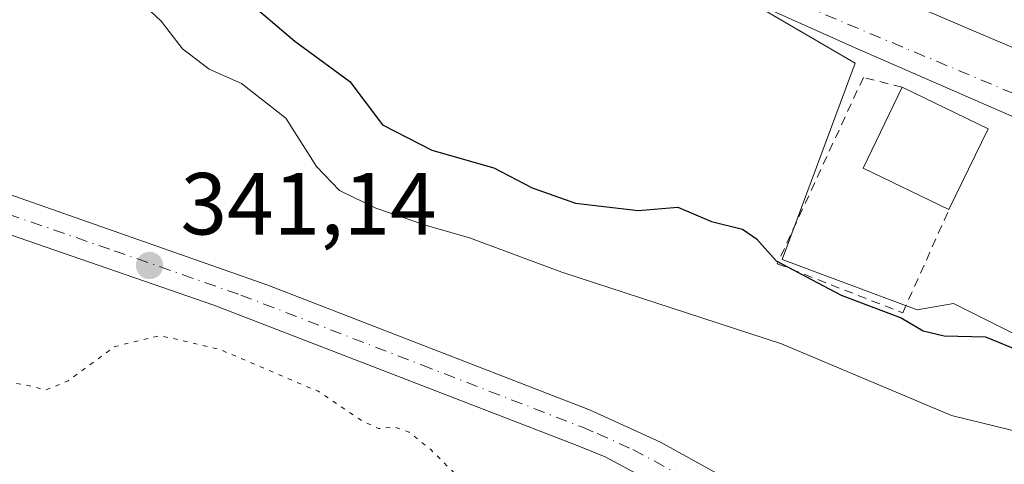
# Model space of a CAD drawing. Units: metres. Extents: x 563377 to 566826, y 4698648 to 4700993.
# Drawn here: x 564792 to 564904, y 4699854 to 4699905 of the extents above; entities that cross this region are included whole.
import ezdxf

# ---------------------------------------------------------------- set-up
doc = ezdxf.new("R2010")
doc.units = ezdxf.units.M
doc.header["$MEASUREMENT"] = 0
for name, pattern in [('DGN Style 2', [1.6480167562047852, 0.988810053722871, -0.6592067024819142]), ('DGN Style 4', [2.6384748266838614, 1.318413404963828, -0.6592067024819142, 0.001648016756204785, -0.6592067024819142]), ('DGN Style 5', [1.1536117293433497, 0.4944050268614355, -0.6592067024819142])]:
    doc.linetypes.add(name, pattern=pattern)
for name, color, linetype, lineweight in [('Cultivos herbáceos CxS', 92, 'Continuous', 0), ('Curva de nivel maestra', 30, 'Continuous', 30), ('Curva de nivel normal', 30, 'Continuous', 0), ('Curva de nivel normal depresión', 30, 'DGN Style 5', 0), ('Edificación Cxs', 1, 'Continuous', 13), ('Huerta CxS', 92, 'Continuous', 0), ('Núcleo urbano CxS', 7, 'Continuous', 0), ('Pista pavimentada Cxs', 135, 'Continuous', 0), ('Pista pavimentada eje', 135, 'DGN Style 4', 0), ('Punto de cota en terreno', 7, 'Continuous', 0), ('Rótulo de punto de cota en terreno', 7, 'Continuous', 0), ('Valla', 7, 'DGN Style 2', 0), ('Vía urbana Cxs', 4, 'Continuous', 0), ('Vía urbana eje', 4, 'DGN Style 4', 0)]:
    doc.layers.add(name, color=color, linetype=linetype, lineweight=lineweight)
doc.styles.add('Style-Arial', font='txt')

# ---------------------------------------------------------------- blocks, each defined once
blk = doc.blocks.new('*U10')
at = {"layer": 'Cultivos herbáceos CxS', "color": 92, "linetype": 'Continuous', "lineweight": 0}
blk.add_polyline3d([(564780.7686000001, 4699951.3925, 359.2620000000024), (564803.8039999995, 4699956.8387, 360.4502999999968), (564806.1984000001, 4699931.494899999, 359.5815000000002), (564839.5395000001, 4699928.8773, 358.7197000000015), (564862.5465000002, 4699917.040100001, 356.0069999999978), (564871.3529000003, 4699912.473300001, 355.0969000000041), (564874.4287, 4699907.132300001, 354.6882000000041), (564887.0283000004, 4699899.759500001, 353.7118000000046), (564878.7093000002, 4699877.411900001, 350.2075000000041), (564894.0692999996, 4699871.6941, 350.3392000000022), (564898.2061000001, 4699872.4191, 350.4646999999969), (564910.5676999995, 4699866.238299999, 350.2651999999944), (564918.6491, 4699864.337900001, 350.3701000000001), (564929.4908999996, 4699861.785900001, 350.2467999999935), (564937.9041999998, 4699854.4091, 349.5467999999965), (564967.9153000005, 4699841.3599, 349.1823000000004)], dxfattribs=at)
blk = doc.blocks.new('5PATER')
at = {"layer": 'Huerta CxS', "linetype": 'Continuous', "lineweight": 0}
h = blk.add_hatch(color=51, dxfattribs=at)
edge = h.paths.add_edge_path()
edge.add_ellipse((0, 0), major_axis=(-0.1095731443231308, -0.1110710700762829), ratio=0.9994222409660322, start_angle=0, end_angle=360)
blk = doc.blocks.new('*U26')
at = {"layer": 'Vía urbana Cxs', "color": 4, "linetype": 'Continuous', "lineweight": 0}
blk.add_polyline3d([(564932.1683, 4699881.805400001, 353.1863000000012), (564887.0275999998, 4699901.522, 354.1591999999946), (564870.8131999997, 4699908.786, 355.0766000000003), (564857.9715, 4699914.1043, 356.1882999999943), (564847.0754000006, 4699920.460300001, 359.3062999999966), (564840.0708, 4699925.908399999, 358.0918999999994), (564839.4222999997, 4699927.724400001, 358.8025000000052), (564837.4765999997, 4699940.306700001, 360.4918999999936), (564835.0120000001, 4699960.412500001, 361.9879999999976), (564833.4096999997, 4699964.7861, 362.0298999999941), (564838.6070999998, 4699964.649300001, 362.1045000000013), (564844.9910000004, 4699964.4812, 362.6447000000044), (564845.1309000002, 4699964.477499999, 362.6637999999948), (564842.9245999996, 4699962.747400001, 362.3597000000009), (564841.3679999998, 4699961.450200001, 362.2234999999928), (564842.9245999996, 4699955.872500001, 362.193299999999), (564847.5943, 4699931.7455, 358.4646000000066), (564849.1508999999, 4699928.891799999, 357.8415999999997), (564854.4692000002, 4699925.130100001, 356.896900000007), (564865.2600999996, 4699920.9301, 359.8413), (564892.5301000001, 4699908.2301, 358.7883000000002), (564891.9567999998, 4699907.0997, 357.238400000002), (564912.3219999997, 4699898.4088, 354.3684999999969)], dxfattribs=at)

msp = doc.modelspace()

# ---------------------------------------------------------------- linework, layer by layer
at = {"layer": 'Cultivos herbáceos CxS', "color": 92, "linetype": 'Continuous', "lineweight": 0}
msp.add_polyline3d([(564803.8039999995, 4699956.8387, 360.4502999999968), (564806.1984000001, 4699931.494899999, 359.5815000000002), (564839.5395000001, 4699928.8773, 358.7197000000015), (564862.5465000002, 4699917.040100001, 356.0069999999978), (564871.3529000003, 4699912.473300001, 355.0969000000041), (564874.4287, 4699907.132300001, 354.6882000000041), (564887.0283000004, 4699899.759500001, 353.7118000000046), (564878.7093000002, 4699877.411900001, 350.2075000000041), (564894.0692999996, 4699871.6941, 350.3392000000022), (564898.2061000001, 4699872.4191, 350.4646999999969), (564910.5676999995, 4699866.238299999, 350.2651999999944), (564918.6491, 4699864.337900001, 350.3701000000001), (564929.4908999996, 4699861.785900001, 350.2467999999935), (564937.9041999998, 4699854.4091, 349.5467999999965), (564967.9153000005, 4699841.3599, 349.1823000000004), (565004.1281000003, 4699822.1129, 346.340200000006), (565020.6185, 4699810.656300001, 343.9922999999981)], dxfattribs=at)
at = {"layer": 'Curva de nivel maestra', "color": 30, "linetype": 'Continuous', "lineweight": 30, "elevation": 350, "flags": 128}
msp.add_lwpolyline([(564817.3899999997, 4699907.220100001), (564823.2000000002, 4699902.280099999), (564829.4699999997, 4699897.670100001), (564833.2100000001, 4699892.7301), (564838.8200000003, 4699889.840100001), (564845.8600000005, 4699887.850099999), (564850.25, 4699885.5701), (564855.1799999997, 4699883.840100001), (564862.3200000003, 4699882.9801), (564866.7999999998, 4699883.360099999), (564870.6600000003, 4699881.7401), (564874.1799999997, 4699880.880100001), (564875.7800000003, 4699879.7501), (564878, 4699877.2601), (564885.4000000004, 4699873.360099999), (564892.2400000002, 4699870.780099999), (564894.75, 4699869.3101), (564897.1600000003, 4699868.7301), (564901.8499999996, 4699868.610099999), (564906.9400000004, 4699866.540100001)], dxfattribs=at)
at = {"layer": 'Curva de nivel normal', "color": 30, "linetype": 'Continuous', "lineweight": 0, "elevation": 345, "flags": 128}
msp.add_lwpolyline([(564918.7800000003, 4699854.0801), (564911.0199999996, 4699855.920100001), (564904.6399999997, 4699858.040100001), (564897.9699999997, 4699859.640100001), (564878.6399999997, 4699867.8201), (564853.5999999996, 4699875.960100001), (564843.1100000005, 4699879.870100001), (564838.2000000002, 4699881.270099999), (564832.4199999999, 4699883.2401), (564828.2999999998, 4699885.280099999), (564825.6699999999, 4699887.9901), (564822.1799999997, 4699893.5001), (564817.1200000001, 4699897.440099999), (564813.4400000004, 4699899.090100001), (564810.4100000003, 4699901.4001), (564808, 4699904.540100001), (564803.1900000004, 4699909.0701), (564796.8600000005, 4699911.0701), (564789.0199999996, 4699913.670100001)], dxfattribs=at)
at = {"layer": 'Curva de nivel normal depresión', "color": 30, "linetype": 'DGN Style 5', "lineweight": 0, "elevation": 340, "flags": 128}
msp.add_lwpolyline([(564670.4100000003, 4699911.6501), (564668.1100000005, 4699910.550100001), (564667.2800000003, 4699907.960100001), (564666.2699999996, 4699903.9301), (564664.9100000003, 4699899.0701), (564663.2000000002, 4699894.540100001), (564660.79, 4699889.780099999), (564657.4100000003, 4699883.0101), (564653.3300000001, 4699874.670100001), (564650.0499999998, 4699865.620100001), (564648.7599999999, 4699861.3201), (564646.8300000001, 4699858.3101), (564643.3899999997, 4699856.540100001), (564637.0599999996, 4699855.0001), (564632.7800000003, 4699851.860099999), (564631.2199999997, 4699846.8101), (564630.3099999996, 4699840.8201), (564628.6399999997, 4699834.200099999), (564626.9699999997, 4699827.840100001), (564626.2599999999, 4699821.850099999), (564626.1399999997, 4699815.9101), (564626.0999999996, 4699810.210100001), (564626.2300000004, 4699805.0001), (564627.1399999997, 4699800.370100001), (564628.25, 4699796.630100001), (564627.3899999997, 4699794.210100001), (564624.7699999996, 4699792.2501), (564622.7699999996, 4699789.2301), (564622.0999999996, 4699784.8301), (564623.3700000001, 4699780.170100001), (564627.0099999999, 4699775.630100001), (564633.0700000003, 4699771.600099999), (564639.7800000003, 4699768.9901), (564645.04, 4699766.390100001), (564651.5099999999, 4699763.0001), (564656.8600000005, 4699760.050100001), (564659.4199999999, 4699759.1501), (564661.1399999997, 4699758.1801), (564664.3099999996, 4699759.110099999), (564666.6600000003, 4699764.300100001), (564670.2199999997, 4699771.540100001), (564672, 4699773.0701), (564673.6299999999, 4699772.420100001), (564674.7800000003, 4699768.970100001), (564676.5999999996, 4699765.390100001), (564679.4800000004, 4699761.9801), (564680.9500000002, 4699761.340100001), (564683.6100000005, 4699761.440099999), (564688.8399999999, 4699758.5001), (564694.6100000005, 4699756.590100001), (564697.7699999996, 4699755.090100001), (564700.1299999999, 4699753.780099999), (564700.9100000003, 4699752.2301), (564702.7800000003, 4699751.6501), (564705.3600000005, 4699749.2401), (564710.1699999999, 4699746.380100001), (564713.3700000001, 4699745.030099999), (564714.3300000001, 4699743.8301), (564714.3799999999, 4699741.550100001), (564717.2199999997, 4699741.880100001), (564722.3399999999, 4699741.6801), (564726.4199999999, 4699740.050100001), (564728.8499999996, 4699738.030099999), (564731.3600000005, 4699737.0001), (564733.2000000002, 4699735.870100001), (564736.9800000004, 4699733.9801), (564741.4000000004, 4699731.4101), (564744.8899999997, 4699730.2301), (564748.6699999999, 4699729.670100001), (564750.4299999997, 4699726.100099999), (564752.2100000001, 4699723.550100001), (564756.7100000001, 4699721.380100001), (564768.3799999999, 4699717.390100001), (564776.0199999996, 4699714.1801), (564780.2800000003, 4699713.120100001), (564782.5599999996, 4699713.640100001), (564783.9100000003, 4699715.520099999), (564784.4800000004, 4699717.630100001), (564787.3799999999, 4699713.8301), (564791.8700000001, 4699712.7401), (564793.8799999999, 4699711.8101), (564794.9199999999, 4699710.370100001), (564796.6299999999, 4699709.970100001), (564797.5800000001, 4699708.920100001), (564798.4500000002, 4699707.790100001), (564798.9800000004, 4699705.840100001), (564800.5800000001, 4699703.4001), (564803.5800000001, 4699701.4901), (564810.1799999997, 4699697.9901), (564815.3399999999, 4699696.040100001), (564820.2699999996, 4699694.710100001), (564824.4000000004, 4699692.2601), (564827.7100000001, 4699691.050100001), (564830.5, 4699689.840100001), (564833.3499999996, 4699689.020099999), (564834.9800000004, 4699687.9901), (564837.5700000003, 4699687.1601), (564839.4400000004, 4699686.090100001), (564841.8899999997, 4699685.140100001), (564845.2000000002, 4699683.210100001), (564851.7199999997, 4699680.340100001), (564856.3399999999, 4699680.0801), (564859.0199999996, 4699681.6801), (564860.8399999999, 4699682.120100001), (564861.7999999998, 4699681.020099999), (564863.7300000004, 4699679.550100001), (564866.3899999997, 4699676.530099999), (564866.0800000001, 4699673.690099999), (564865.2300000004, 4699674.710100001), (564862.5700000003, 4699674.0101), (564863.7599999999, 4699673.1801), (564865.0700000003, 4699672.090100001), (564867.5599999996, 4699671.2501), (564869.1399999997, 4699670.1501), (564871.8700000001, 4699669.380100001), (564873.8700000001, 4699668.170100001), (564876.1299999999, 4699667.300100001), (564878.4800000004, 4699666.120100001), (564880.79, 4699666.3301), (564882.6799999997, 4699667.100099999), (564884.6399999997, 4699664.170100001), (564886.75, 4699661.970100001), (564889.1500000004, 4699660.4801), (564891.25, 4699658.600099999), (564894.54, 4699657.020099999), (564899.5, 4699654.370100001), (564903.0099999999, 4699652.890100001), (564904.5, 4699652.130100001), (564906.9000000004, 4699652.3201), (564910.0999999996, 4699653.3201), (564911.1500000004, 4699651.9801), (564910.9900000002, 4699649.940099999), (564912.2599999999, 4699648.190099999), (564913.7599999999, 4699647.1801), (564915, 4699646.0101), (564917.3200000003, 4699645.0801), (564918.5300000003, 4699644.0701), (564920.79, 4699643.110099999), (564923.5300000003, 4699641.440099999), (564925.0499999998, 4699640.0701), (564927.4600000001, 4699639.0701), (564929.0199999996, 4699637.7401), (564931.25, 4699636.9301), (564933.0300000003, 4699635.670100001), (564945.8799999999, 4699628.710100001), (564962.2100000001, 4699623.120100001), (564973.2300000004, 4699619.520099999), (564981.29, 4699617.420100001), (564984.04, 4699617.9001), (564986.8099999996, 4699620.1601), (564990.9100000003, 4699627.7301), (564995.1699999999, 4699636.1601), (564997.8200000003, 4699639.890100001), (565000.2800000003, 4699641.860099999), (565003.1799999997, 4699642.8201), (565007.4900000002, 4699642.880100001), (565016.8300000001, 4699641.9001), (565027.9800000004, 4699640.390100001), (565040.6799999997, 4699637.2401), (565053.9299999997, 4699632.6501), (565066.7000000002, 4699628.300100001), (565078.4000000004, 4699625.090100001), (565089.0499999998, 4699622.300100001), (565100.1699999999, 4699618.790100001), (565112.6699999999, 4699613.590100001), (565119.2199999997, 4699611.3201), (565123.7000000002, 4699612.0001), (565129.3099999996, 4699620.2301), (565134.8600000005, 4699634.020099999), (565137.9800000004, 4699640.870100001), (565139.4600000001, 4699642.190099999), (565141.5999999996, 4699642.720100001), (565145.6100000005, 4699641.8301), (565148.0800000001, 4699639.690099999), (565148.0700000003, 4699635.350099999), (565146.1399999997, 4699627.450099999), (565143.4100000003, 4699617.420100001), (565141.6699999999, 4699609.7501), (565142.3799999999, 4699606.5701), (565144.1900000004, 4699605.880100001), (565145.5999999996, 4699606.5601), (565147.6100000005, 4699610.6501), (565151.6699999999, 4699619.590100001), (565156.9299999997, 4699630.540100001), (565162.3200000003, 4699642.200099999), (565167.8700000001, 4699655.2301), (565172.7999999998, 4699669.5101), (565176.1600000003, 4699682.9801), (565177.4000000004, 4699693.920100001), (565176.0999999996, 4699699.450099999), (565173.2400000002, 4699704.0101), (565168.54, 4699708.7301), (565160.7300000004, 4699714.5001), (565146.4900000002, 4699722.840100001), (565138.2300000004, 4699727.440099999), (565128.9699999997, 4699730.0101), (565127.0899999999, 4699731.3201), (565123.3600000005, 4699733.200099999), (565121.6600000003, 4699734.9001), (565120.3300000001, 4699735.700099999), (565119.6399999997, 4699738.0101), (565115.75, 4699741.120100001), (565112.0499999998, 4699744.7401), (565103.1299999999, 4699751.1501), (565099.3300000001, 4699752.6801), (565097.3799999999, 4699754.390100001), (565096.2300000004, 4699755.860099999), (565093.8399999999, 4699756.850099999), (565091.9199999999, 4699757.9301), (565088.1200000001, 4699758.8201), (565086.4199999999, 4699759.380100001), (565083.9600000001, 4699757.9101), (565079.5199999996, 4699758.100099999), (565075.0199999996, 4699760.960100001), (565073.5800000001, 4699762.7401), (565072.9100000003, 4699763.790100001), (565074.1500000004, 4699766.030099999), (565071.9000000004, 4699766.9101), (565070.3399999999, 4699768.020099999), (565067.9000000004, 4699768.920100001), (565066.1100000005, 4699769.940099999), (565063.0099999999, 4699770.940099999), (565060.8300000001, 4699771.9901), (565058.6799999997, 4699771.860099999), (565056.6299999999, 4699771.140100001), (565054.75, 4699771.220100001), (565053.5, 4699772.540100001), (565052.4000000004, 4699775.630100001), (565050, 4699777.020099999), (565048.4500000002, 4699778.130100001), (565046.0899999999, 4699779.100099999), (565044.4400000004, 4699780.120100001), (565042.1100000005, 4699781.130100001), (565039.2800000003, 4699782.5801), (565031.3300000001, 4699785.140100001), (565025.3200000003, 4699786.280099999), (565022.5199999996, 4699787.870100001), (565019.8499999996, 4699788.860099999), (565017.7599999999, 4699789.780099999), (565013.2999999998, 4699789.6501), (565010.8600000005, 4699788.6501), (565009.8099999996, 4699789.9101), (565008.5099999999, 4699791.710100001), (565007.7300000004, 4699793.9101), (565005.3099999996, 4699795.8201), (565002.1200000001, 4699797.050100001), (564999.4600000001, 4699798.540100001), (564993.6799999997, 4699800.690099999), (564990.6399999997, 4699802.140100001), (564987.5999999996, 4699802.940099999), (564984.9199999999, 4699804.270099999), (564981.7999999998, 4699805.140100001), (564973.1500000004, 4699808.4901), (564967.9199999999, 4699809.1501), (564949.3099999996, 4699817.6601), (564943.1200000001, 4699819.120100001), (564936.9800000004, 4699819.6601), (564934.4299999997, 4699821.770099999), (564930.2199999997, 4699824.0601), (564927.04, 4699825.050100001), (564924.2800000003, 4699826.450099999), (564918.5800000001, 4699828.590100001), (564909.9600000001, 4699831.300100001), (564900.3600000005, 4699834.700099999), (564887.7800000003, 4699837.920100001), (564877.9199999999, 4699839.110099999), (564873.9400000004, 4699841.200099999), (564871.7199999997, 4699843.880100001), (564868.8799999999, 4699846.0001), (564865.4600000001, 4699847.460100001), (564860.2800000003, 4699850.0801), (564852.6699999999, 4699852.200099999), (564845.4100000003, 4699852.2601), (564841.3899999997, 4699853.0701), (564838.6900000004, 4699855.790100001), (564836.2400000002, 4699857.7501), (564834.54, 4699858.350099999), (564832.75, 4699858.170100001), (564830.8799999999, 4699859.040100001), (564825.8600000005, 4699862.4101), (564814.6900000004, 4699867.1601), (564807.8499999996, 4699868.7601), (564802.7000000002, 4699867.5001), (564797.4199999999, 4699863.620100001), (564794.8799999999, 4699862.5601), (564792.3799999999, 4699863.170100001), (564789.0800000001, 4699863.6801), (564786.7199999997, 4699864.2301), (564783.1799999997, 4699864.0801), (564781.3899999997, 4699866.270099999), (564780.4800000004, 4699869.720100001), (564777.9500000002, 4699871.630100001), (564774.8799999999, 4699873.7401), (564772.0599999996, 4699874.540100001), (564767.4900000002, 4699874.600099999), (564763.8799999999, 4699874.920100001), (564759.9199999999, 4699874.7601), (564752.9100000003, 4699876.1601), (564745.7599999999, 4699876.9001), (564737.0300000003, 4699874.610099999), (564732.6500000004, 4699872.620100001), (564728.6799999997, 4699869.3101), (564724.3099999996, 4699862.380100001), (564718.8799999999, 4699850.550100001), (564716.5199999996, 4699847.460100001), (564714.1799999997, 4699847.710100001), (564709.0199999996, 4699848.0001), (564700.0700000003, 4699849.280099999), (564696.6100000005, 4699849.050100001), (564694.8300000001, 4699847.470100001), (564693.5300000003, 4699847.5001), (564692.6399999997, 4699850.1501), (564694.6399999997, 4699855.3101), (564697.1500000004, 4699864.6501), (564699.04, 4699870.9801), (564701.0099999999, 4699878.970100001), (564702.54, 4699884.640100001), (564702.7400000002, 4699892.2401), (564701.5099999999, 4699899.920100001), (564701.4500000002, 4699906.7601), (564699.3300000001, 4699907.7601), (564678.7800000003, 4699910.790100001), (564670.4100000003, 4699911.6501)], dxfattribs=at)
at = {"layer": 'Edificación Cxs', "color": 1, "linetype": 'Continuous', "lineweight": 13, "extrusion": (0.02523343332553365, -0.1025344213864597, 0.9944093554837212), "elevation": -467292.8292857494, "flags": 128}
msp.add_lwpolyline([(1671649.073511597, 4404002.426586817), (1671640.714496584, 4404009.383439925), (1671647.234067644, 4404017.297736336)], dxfattribs=at)
at = {"layer": 'Edificación Cxs', "color": 1, "linetype": 'Continuous', "lineweight": 13, "extrusion": (0.04527766923116923, -0.0218741656797953, 0.9987349265670075), "elevation": -76873.55792246592, "flags": 128}
msp.add_lwpolyline([(4477647.003864277, 1533917.594627025), (4477647.003864277, 1533906.730477556)], dxfattribs=at)
at = {"layer": 'Edificación Cxs', "color": 1, "linetype": 'Continuous', "lineweight": 13, "extrusion": (-0.04341236813016385, -0.08975141276900428, 0.9950176130095885), "elevation": -445991.8222098793, "flags": 128}
msp.add_lwpolyline([(-1537951.559340263, 4454649.075805129), (-1537951.559340263, 4454638.804920259)], dxfattribs=at)
at = {"layer": 'Edificación Cxs', "color": 1, "linetype": 'Continuous', "lineweight": 13}
msp.add_3dface([(564902.1401000004, 4699892.290100001, 356.2087000000029), (564897.6901000004, 4699883.090100001, 356.2087000000029), (564887.9200999998, 4699887.8101, 356.2087000000029), (564892.3701, 4699897.0101, 356.2087000000029)], dxfattribs=at)
at = {"layer": 'Núcleo urbano CxS', "color": 7, "linetype": 'Continuous', "lineweight": 0}
for points in [[(564967.9153000005, 4699841.3599, 349.1823000000004), (564937.9041999998, 4699854.4091, 349.5467999999965), (564929.4908999996, 4699861.785900001, 350.2467999999935), (564918.6491, 4699864.337900001, 350.3701000000001), (564910.5676999995, 4699866.238299999, 350.2651999999944), (564898.2061000001, 4699872.4191, 350.4646999999969), (564894.0692999996, 4699871.6941, 350.3392000000022), (564878.7093000002, 4699877.411900001, 350.2075000000041), (564887.0283000004, 4699899.759500001, 353.7118000000046), (564874.4287, 4699907.132300001, 354.6882000000041), (564871.3529000003, 4699912.473300001, 355.0969000000041), (564862.5465000002, 4699917.040100001, 356.0069999999978), (564839.5395000001, 4699928.8773, 358.7197000000015), (564806.1984000001, 4699931.494899999, 359.5815000000002), (564803.8039999995, 4699956.8387, 360.4502999999968), (564802.8658999996, 4699966.739900001, 359.9425000000047), (564820.7307000002, 4699973.8267, 360.9032000000007), (564836.8196999999, 4699984.320699999, 361.8485999999975), (564850.2790999999, 4699973.1305, 362.780899999998), (564873.8925000001, 4699961.7687, 364.011599999998), (564873.2084999997, 4699944.1393, 362.4556000000011), (564966.2319, 4699906.068299999, 363.6272999999928), (564975.7515000004, 4699906.068299999, 364.315499999997), (564990.4599000001, 4699915.5875, 364.7632000000012)], [(564803.8039999995, 4699956.8387, 360.4502999999968), (564806.1984000001, 4699931.494899999, 359.5815000000002), (564839.5395000001, 4699928.8773, 358.7197000000015), (564862.5465000002, 4699917.040100001, 356.0069999999978), (564871.3529000003, 4699912.473300001, 355.0969000000041), (564874.4287, 4699907.132300001, 354.6882000000041), (564887.0283000004, 4699899.759500001, 353.7118000000046), (564878.7093000002, 4699877.411900001, 350.2075000000041), (564894.0692999996, 4699871.6941, 350.3392000000022), (564898.2061000001, 4699872.4191, 350.4646999999969), (564910.5676999995, 4699866.238299999, 350.2651999999944), (564918.6491, 4699864.337900001, 350.3701000000001), (564929.4908999996, 4699861.785900001, 350.2467999999935), (564937.9041999998, 4699854.4091, 349.5467999999965), (564967.9153000005, 4699841.3599, 349.1823000000004), (565004.1281000003, 4699822.1129, 346.340200000006), (565020.6185, 4699810.656300001, 343.9922999999981)]]:
    msp.add_polyline3d(points, dxfattribs=at)
at = {"layer": 'Pista pavimentada Cxs', "color": 135, "linetype": 'Continuous', "lineweight": 0}
for points in [[(564644.5301000001, 4699930.0001, 345.3315000000002), (564702.8201000001, 4699923.630100001, 344.539499999999), (564712.6700999998, 4699921.9001, 344.4253000000026), (564718.4001000002, 4699920.3101, 344.4953999999998), (564725.9401000004, 4699917.360099999, 344.4750000000058), (564738.2100999998, 4699911.5801, 343.8294000000024), (564748.0701000001, 4699905.530099999, 343.3086999999941), (564755.9801000003, 4699901.130100001, 342.7311000000045), (564764.5000999998, 4699895.950099999, 342.2896000000038), (564768.9600999998, 4699893.5601, 342.2042999999976), (564777.4101, 4699889.790100001, 342.3736000000063), (564791.2801000001, 4699884.610099999, 342.395399999994), (564820.1401000004, 4699874.5101, 341.9320000000007), (564856.7500999998, 4699860.3101, 341.5466000000015), (564864.8501000004, 4699856.610099999, 341.6073000000033), (564875.2200999996, 4699850.880100001, 341.6607999999979), (564882.7001, 4699847.4101, 341.4988000000012), (564913.1501000002, 4699836.610099999, 341.1839999999939), (564927.5100999996, 4699832.2601, 341.2065000000002), (564933.9901000002, 4699829.9001, 341.3591000000015), (564971.2701000003, 4699815.380100001, 341.353099999993), (565006.5713999998, 4699802.6295, 341.1282999999967)], [(564644.5301000001, 4699930.0001, 345.3315000000002), (564702.8201000001, 4699923.630100001, 344.539499999999), (564712.6700999998, 4699921.9001, 344.4253000000026), (564718.4001000002, 4699920.3101, 344.4953999999998), (564725.9401000004, 4699917.360099999, 344.4750000000058), (564738.2100999998, 4699911.5801, 343.8294000000024), (564748.0701000001, 4699905.530099999, 343.3086999999941), (564755.9801000003, 4699901.130100001, 342.7311000000045), (564764.5000999998, 4699895.950099999, 342.2896000000038), (564768.9600999998, 4699893.5601, 342.2042999999976), (564777.4101, 4699889.790100001, 342.3736000000063), (564791.2801000001, 4699884.610099999, 342.395399999994), (564820.1401000004, 4699874.5101, 341.9320000000007), (564856.7500999998, 4699860.3101, 341.5466000000015), (564864.8501000004, 4699856.610099999, 341.6073000000033), (564875.2200999996, 4699850.880100001, 341.6607999999979), (564882.7001, 4699847.4101, 341.4988000000012), (564913.1501000002, 4699836.610099999, 341.1839999999939), (564927.5100999996, 4699832.2601, 341.2065000000002), (564933.9901000002, 4699829.9001, 341.3591000000015), (564971.2701000003, 4699815.380100001, 341.353099999993), (565006.5713999998, 4699802.6295, 341.1282999999967)], [(565015.9101, 4699794.6801, 341.9741999999969), (564971.1300999997, 4699810.850099999, 340.5213999999978), (564927.9001000002, 4699827.5801, 340.5472000000009), (564911.7801000001, 4699832.540100001, 340.5038999999961), (564898.5800999999, 4699837.420100001, 340.7007000000012), (564881.1001000004, 4699843.420100001, 340.9401000000071), (564873.3000999996, 4699847.030099999, 340.9565000000002), (564858.5401, 4699854.940099999, 341.0219999999972), (564855.1601, 4699856.3201, 341.0326999999961), (564813.9801000003, 4699872.220100001, 341.1665999999968), (564789.8300999999, 4699880.5601, 342.6411999999983), (564775.7801000001, 4699885.8201, 342.1459000000032), (564767.0701000001, 4699889.700099999, 343.2301000000007), (564762.3601000002, 4699892.220100001, 342.2884999999951), (564753.8201000001, 4699897.420100001, 343.1692999999942), (564745.9001000002, 4699901.8201, 343.5760000000009), (564736.1401000004, 4699907.8201, 343.148000000001), (564729.2801000001, 4699911.190099999, 344.6680999999954), (564719.8201000001, 4699915.220100001, 346.4818999999989), (564712.5601000004, 4699917.5101, 344.2443999999959), (564702.2100999998, 4699919.370100001, 344.3589999999967), (564644.0301000001, 4699925.7301, 344.3984000000055)], [(565015.9101, 4699794.6801, 341.9741999999969), (564971.1300999997, 4699810.850099999, 340.5213999999978), (564927.9001000002, 4699827.5801, 340.5472000000009), (564911.7801000001, 4699832.540100001, 340.5038999999961), (564898.5800999999, 4699837.420100001, 340.7007000000012), (564881.1001000004, 4699843.420100001, 340.9401000000071), (564873.3000999996, 4699847.030099999, 340.9565000000002), (564858.5401, 4699854.940099999, 341.0219999999972), (564855.1601, 4699856.3201, 341.0326999999961), (564813.9801000003, 4699872.220100001, 341.1665999999968), (564789.8300999999, 4699880.5601, 342.6411999999983), (564775.7801000001, 4699885.8201, 342.1459000000032), (564767.0701000001, 4699889.700099999, 343.2301000000007), (564762.3601000002, 4699892.220100001, 342.2884999999951), (564753.8201000001, 4699897.420100001, 343.1692999999942), (564745.9001000002, 4699901.8201, 343.5760000000009), (564736.1401000004, 4699907.8201, 343.148000000001), (564729.2801000001, 4699911.190099999, 344.6680999999954), (564719.8201000001, 4699915.220100001, 346.4818999999989), (564712.5601000004, 4699917.5101, 344.2443999999959), (564702.2100999998, 4699919.370100001, 344.3589999999967), (564644.0301000001, 4699925.7301, 344.3984000000055)]]:
    msp.add_polyline3d(points, dxfattribs=at)
at = {"layer": 'Pista pavimentada eje', "color": 135, "linetype": 'DGN Style 4', "lineweight": 0}
msp.add_polyline3d([(564790.5551000005, 4699882.585100001, 342.043399999995), (564802.6300999997, 4699878.415100001, 341.4244999999937), (564817.0601000004, 4699873.3651, 341.4440000000032), (564837.6501000002, 4699865.415100001, 341.3677000000025), (564855.9550999999, 4699858.315099999, 341.295100000003), (564857.6451000003, 4699857.6251, 341.2706000000035), (564861.6951000001, 4699855.7751, 341.2657000000036), (564869.0751, 4699851.8201, 341.2697000000044)], dxfattribs=at)
at = {"layer": 'Valla', "color": 7, "linetype": 'DGN Style 2', "lineweight": 0}
msp.add_polyline3d([(564892.3701, 4699897.0101, 356.2087000000029), (564887.9401000004, 4699898.130100001, 354.562699999995), (564878.1401000004, 4699876.9301, 351.8271999999997), (564892.4200999998, 4699871.340100001, 355.0984999999928), (564897.6901000004, 4699883.090100001, 354.6383999999962)], dxfattribs=at)
at = {"layer": 'Vía urbana Cxs', "color": 4, "linetype": 'Continuous', "lineweight": 0}
for points in [[(564991.3000999996, 4699855.3201, 356.3665000000037), (564991.9647000004, 4699856.9233, 355.491399999999), (564954.0900999998, 4699873.244200001, 358.9100999999937), (564932.1683, 4699881.805400001, 353.1863000000012), (564887.0275999998, 4699901.522, 354.1591999999946), (564870.8131999997, 4699908.786, 355.0766000000003), (564857.9715, 4699914.1043, 356.1882999999943), (564847.0754000006, 4699920.460300001, 359.3062999999966), (564840.0708, 4699925.908399999, 358.0918999999994), (564839.4222999997, 4699927.724400001, 358.8025000000052), (564837.4765999997, 4699940.306700001, 360.4918999999936), (564835.0120000001, 4699960.412500001, 361.9879999999976), (564833.4096999997, 4699964.7861, 362.0298999999941)], [(564892.5301000001, 4699908.2301, 358.7883000000002), (564891.9567999998, 4699907.0997, 357.238400000002), (564912.3219999997, 4699898.4088, 354.3684999999969), (564923.1300999997, 4699893.9801, 355.0270000000019)]]:
    msp.add_polyline3d(points, dxfattribs=at)
at = {"layer": 'Vía urbana eje', "color": 4, "linetype": 'DGN Style 4', "lineweight": 0}
msp.add_polyline3d([(564837.9335000003, 4699976.990300001, 362.2877000000008), (564839.0000999998, 4699957.450099999, 361.9057999999932), (564839.2401000002, 4699952.870100001, 361.1435999999958), (564840.2401000002, 4699934.540100001, 359.4560999999958), (564843.2200999996, 4699928.100099999, 357.7838000000047), (564848.4600999998, 4699923.360099999, 358.2715000000026), (564851.7200999996, 4699920.550100001, 357.4477999999945), (564873.5301000001, 4699909.4801, 355.1236999999965), (565019.7701000003, 4699848.360099999, 354.929099999994), (565024.2801000001, 4699846.300100001, 354.7146000000066), (565028.7901, 4699844.2301, 354.8521000000038), (565033.3101000004, 4699842.170100001, 353.5926999999938), (565037.8201000001, 4699840.100099999, 353.5170999999973), (565042.3400999998, 4699838.040100001, 353.8111999999965), (565046.8501000004, 4699835.970100001, 353.7948999999935)], dxfattribs=at)

# ---------------------------------------------------------------- block references
at = {"layer": 'Cultivos herbáceos CxS', "color": 92, "linetype": 'Continuous', "lineweight": 0}
msp.add_blockref('*U10', (0, 0), dxfattribs=at)
at = {"layer": 'Punto de cota en terreno', "color": 7, "linetype": 'Continuous', "lineweight": 0, "xscale": 10, "yscale": 10, "zscale": 10}
msp.add_blockref('5PATER', (564806.6699999999, 4699876.730000001, 341.1399999999995), dxfattribs=at)
at = {"layer": 'Vía urbana Cxs', "color": 4, "linetype": 'Continuous', "lineweight": 0}
msp.add_blockref('*U26', (0, 0), dxfattribs=at)

# ---------------------------------------------------------------- texts
at = {"layer": 'Rótulo de punto de cota en terreno', "color": 7, "linetype": 'Continuous', "lineweight": 0, "style": 'Style-Arial'}
msp.add_text('341,14', height=7.000000000000002, dxfattribs=at).set_placement((564810.1978000002, 4699880.2578))

doc.saveas('drawing.dxf')
